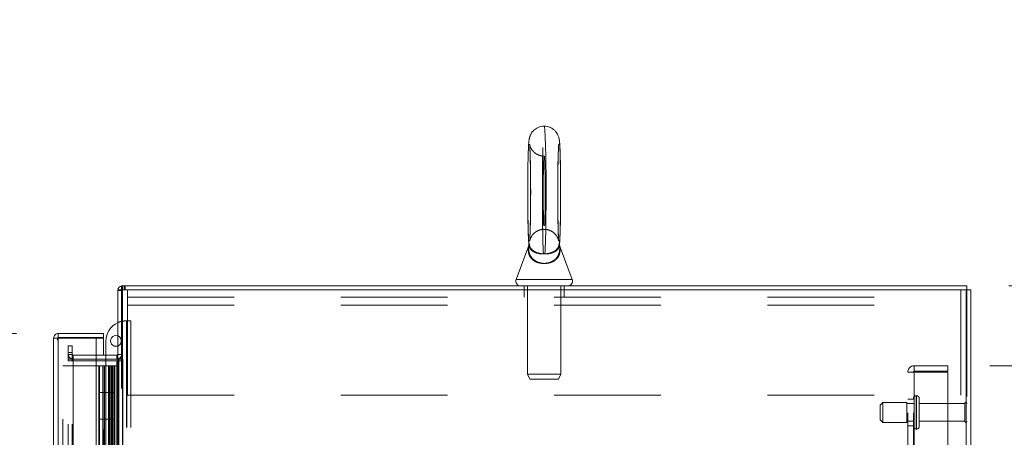
# Model space of a CAD drawing. Units: inches. Extents: x 0 to 16.5, y 0 to 11.7.
# Drawn here: x 8.1 to 9.1, y 7.7 to 8.1 of the extents above; entities that cross this region are included whole.
import ezdxf

# ---------------------------------------------------------------- set-up
doc = ezdxf.new("R2010")
doc.units = ezdxf.units.IN
doc.header["$MEASUREMENT"] = 0
doc.linetypes.add('HIDDEN', pattern=[0.075, 0.05, -0.025])
doc.styles.add('SLDTEXTSTYLE0', font='TXT', dxfattribs={"width": 0.75})
doc.dimstyles.new('SLDDIMSTYLE0', dxfattribs={"dimtxt": 0.083333, "dimasz": 0.13, "dimexe": 0, "dimexo": 0.0625, "dimgap": 0.020833, "dimtad": 0, "dimtih": 1, "dimtoh": 1, "dimlfac": 20, "dimrnd": 1e-09, "dimzin": 4, "dimdsep": 46, "dimtxsty": 'SLDTEXTSTYLE0', "dimsah": 1, "dimcen": 0.09, "dimadec": 0, "dimazin": 1, "dimtfac": 1, "dimtofl": 0, "dimtmove": 0, "dimatfit": 3, "dimfxl": 1, "dimfrac": 2, "dimtolj": 1, "dimtzin": 12, "dimarcsym": 0})
doc.dimstyles.new('SLDDIMSTYLE1', dxfattribs={"dimtxt": 0.083333, "dimasz": 0.13, "dimexe": 0, "dimexo": 0.0625, "dimgap": 0.020833, "dimtad": 0, "dimtih": 1, "dimtoh": 1, "dimlfac": 20, "dimrnd": 1e-09, "dimzin": 4, "dimdsep": 46, "dimtxsty": 'SLDTEXTSTYLE0', "dimsah": 1, "dimcen": 0.09, "dimadec": 0, "dimazin": 1, "dimtfac": 1, "dimtmove": 0, "dimatfit": 0, "dimfxl": 1, "dimfrac": 2, "dimtolj": 1, "dimtzin": 12, "dimarcsym": 0})

# ---------------------------------------------------------------- blocks, each defined once
blk = doc.blocks.new('_D_15')
at = {"color": 7, "linetype": 'Continuous', "lineweight": 0}
for p, q in [((9.06522, 7.88437), (10.18385, 7.88437)), ((10.14448, 7.88437), (10.14448, 6.10666)), ((10.00598, 6.10666), (10.28298, 6.10666)), ((10.28298, 5.94046), (10.00598, 5.94046)), ((10.14448, 4.18437), (10.14448, 5.94046)), ((9.06522, 4.18437), (10.18385, 4.18437))]:
    blk.add_line(p, q, dxfattribs=at)
for centre, start, end in [((10.00598, 6.02356), 90, 270), ((10.28298, 6.02356), 270, 90)]:
    blk.add_arc(centre, 0.0831, start, end, dxfattribs=at)
for points in [[(10.14448, 7.88437), (10.12448, 7.75437), (10.16448, 7.75437)], [(10.14448, 4.18437), (10.16448, 4.31437), (10.12448, 4.31437)]]:
    blk.add_solid(points, dxfattribs=at)
at = {"color": 7, "linetype": 'Continuous', "lineweight": 0, "insert": (10.00598, 6.06478, 0.0002), "char_height": 0.083333, "attachment_point": 1, "style": 'SLDTEXTSTYLE0'}
blk.add_mtext('74.00', dxfattribs=at)
blk = doc.blocks.new('_D_16')
at = {"color": 7, "linetype": 'Continuous', "lineweight": 0}
for p, q in [((9.5484, 7.88437), (9.5484, 8.13437)), ((9.06522, 7.88437), (9.58777, 7.88437)), ((9.04752, 7.80937), (9.58777, 7.80937)), ((9.5484, 7.80937), (9.5484, 7.55937))]:
    blk.add_line(p, q, dxfattribs=at)
for points in [[(9.5484, 7.88437), (9.5684, 8.01437), (9.5284, 8.01437)], [(9.5484, 7.80937), (9.5284, 7.67937), (9.5684, 7.67937)]]:
    blk.add_solid(points, dxfattribs=at)
at = {"color": 7, "linetype": 'Continuous', "lineweight": 0, "char_height": 0.083333, "attachment_point": 1, "style": 'SLDTEXTSTYLE0'}
for s, insert in [('1.50', (9.30211, 7.88934, 0.0002)), ('TYP', (9.61638, 7.88934, 0.0002))]:
    blk.add_mtext(s, dxfattribs=dict(at, insert=insert))
blk = doc.blocks.new('_D_17')
at = {"color": 7, "linetype": 'Continuous', "lineweight": 0}
for p, q in [((9.04752, 7.80937), (9.58777, 7.80937)), ((9.5484, 7.80937), (9.5484, 6.15589)), ((9.5484, 4.25937), (9.5484, 5.89108)), ((9.04752, 4.25937), (9.58777, 4.25937))]:
    blk.add_line(p, q, dxfattribs=at)
for points in [[(9.5484, 7.80937), (9.5284, 7.67937), (9.5684, 7.67937)], [(9.5484, 4.25937), (9.5684, 4.38937), (9.5284, 4.38937)]]:
    blk.add_solid(points, dxfattribs=at)
at = {"color": 7, "linetype": 'Continuous', "lineweight": 0, "char_height": 0.083333, "attachment_point": 1, "style": 'SLDTEXTSTYLE0'}
for s, insert in [('71.00', (9.3761, 6.13091, 0.0002)), ('BACK PANEL', (9.21152, 5.9985, 0.0002))]:
    blk.add_mtext(s, dxfattribs=dict(at, insert=insert))
blk = doc.blocks.new('_D_20')
at = {"color": 7, "linetype": 'Continuous', "lineweight": 0}
for p, q in [((8.07881, 7.83967), (8.07881, 8.08967)), ((8.13457, 7.83967), (8.03944, 7.83967)), ((8.14562, 7.63967), (8.03944, 7.63967)), ((8.07881, 7.39466), (8.07881, 7.63967)), ((7.82881, 7.39466), (8.07881, 7.39466))]:
    blk.add_line(p, q, dxfattribs=at)
for points in [[(8.07881, 7.83967), (8.09881, 7.96967), (8.05881, 7.96967)], [(8.07881, 7.63967), (8.05881, 7.50967), (8.09881, 7.50967)]]:
    blk.add_solid(points, dxfattribs=at)
at = {"color": 7, "linetype": 'Continuous', "lineweight": 0, "char_height": 0.083333, "attachment_point": 1, "style": 'SLDTEXTSTYLE0'}
for s, insert in [('4.00', (7.38005, 7.56829, 0.0002)), ('TYP', (7.43213, 7.43588, 0.0002)), ('ROD GUIDE', (7.21431, 7.30347, 0.0002))]:
    blk.add_mtext(s, dxfattribs=dict(at, insert=insert))

msp = doc.modelspace()

# ---------------------------------------------------------------- linework, layer by layer
at = {"color": 7, "linetype": 'Continuous', "lineweight": 15}
for p, q in [((8.61512, 7.92233), (8.60331, 7.89042)), ((8.61512, 7.92234), (8.61512, 7.92233)), ((8.65587, 7.89042), (8.64406, 7.92234)), ((8.22959, 7.88064), (8.22959, 4.18811)), ((8.22959, 7.88064), (8.23397, 7.88064)), ((8.23332, 7.88064), (8.23332, 7.88437)), ((8.23332, 7.88437), (9.02585, 7.88437)), ((9.0252, 7.88064), (8.23397, 7.88064)), ((8.23397, 7.88064), (8.23397, 4.18811)), ((9.0252, 7.88064), (9.0252, 4.18811)), ((9.0252, 7.88064), (9.02959, 7.88064)), ((9.02585, 7.88064), (9.02585, 7.88437)), ((9.02959, 7.88064), (9.02959, 4.18811)), ((8.17394, 7.83967), (8.17394, 7.83593)), ((8.17394, 7.83967), (8.21644, 7.83967)), ((8.21644, 7.83593), (8.21644, 7.83967)), ((8.17329, 7.83528), (8.16956, 7.83528)), ((8.16956, 4.23346), (8.16956, 7.83528)), ((8.17394, 7.83593), (8.21644, 7.83593)), ((8.17394, 7.83522), (8.17394, 4.23352)), ((8.20931, 7.83522), (8.17394, 7.83522)), ((8.20931, 7.83522), (8.20931, 4.23352)), ((8.20931, 7.83522), (8.21644, 7.83522)), ((8.21644, 7.81936), (8.21644, 7.83522)), ((8.21859, 7.81936), (8.21859, 7.83273)), ((8.22894, 7.81936), (8.20931, 7.81936)), ((8.22894, 7.81562), (8.20931, 7.81562)), ((8.20931, 7.81406), (8.22894, 7.81406)), ((8.21859, 7.81406), (8.21859, 7.81562)), ((8.22894, 7.81936), (8.22894, 7.81562)), ((8.22959, 7.81567), (8.22894, 7.81562)), ((8.22959, 7.81406), (8.22894, 7.81406)), ((8.20931, 7.80937), (8.21199, 7.80937)), ((8.21199, 4.25937), (8.21199, 7.80937)), ((8.21199, 7.80937), (8.21264, 7.80937)), ((8.21264, 7.78437), (8.21264, 7.80937)), ((8.21264, 7.80937), (8.22514, 7.80937)), ((8.22514, 7.78437), (8.22514, 7.80937)), ((8.2269, 7.80937), (8.22514, 7.80937)), ((8.2269, 7.80937), (8.2269, 7.78437)), ((8.2269, 7.80937), (8.22936, 7.80937)), ((8.22936, 7.80937), (8.22936, 4.25937)), ((8.22936, 7.80937), (8.22959, 7.80937)), ((8.21264, 7.78437), (8.21264, 7.75937)), ((8.22477, 7.78437), (8.21264, 7.78437)), ((8.21264, 7.78437), (8.21264, 7.75937)), ((8.22477, 7.75937), (8.22477, 7.78437)), ((8.2269, 7.78437), (8.22477, 7.78437)), ((8.21264, 7.73437), (8.21264, 7.75937)), ((8.21264, 7.75937), (8.22477, 7.75937)), ((8.22477, 7.75937), (8.2269, 7.75937)), ((8.22514, 7.73437), (8.22514, 7.75937)), ((8.2269, 7.75937), (8.2269, 7.73437))]:
    msp.add_line(p, q, dxfattribs=at)
at = {"color": 8, "linetype": 'Continuous', "lineweight": 15}
for p, q in [((8.61552, 7.92197), (8.61543, 7.92266)), ((8.60331, 7.89042), (8.65587, 7.89042)), ((8.22894, 7.81406), (8.22894, 7.80937))]:
    msp.add_line(p, q, dxfattribs=at)
at = {"color": 7, "linetype": 'HIDDEN', "lineweight": 0}
for p, q in [((8.61555, 7.92179), (8.61552, 7.92197)), ((8.65586, 7.89042), (8.60331, 7.89042)), ((8.65586, 7.89042), (8.60331, 7.89042)), ((8.22964, 7.88064), (8.22959, 7.87999)), ((8.23332, 7.87999), (8.22959, 7.87999)), ((8.23397, 7.88437), (8.23332, 7.88432)), ((8.23332, 4.18811), (8.23332, 7.88064)), ((8.23397, 7.88064), (8.23397, 7.88437)), ((8.23397, 7.88064), (8.23397, 4.18811)), ((8.23584, 7.88064), (8.23584, 7.88437)), ((8.23677, 7.88064), (8.23677, 7.88437)), ((8.23896, 7.86644), (8.23896, 7.88064)), ((8.61084, 7.88437), (8.61084, 7.88064)), ((8.61084, 7.88064), (8.61084, 7.87394)), ((8.61396, 7.88437), (8.61396, 7.80148)), ((8.64521, 7.80148), (8.64521, 7.88437)), ((8.64834, 7.88064), (8.64834, 7.88437)), ((8.64834, 7.87394), (8.64834, 7.88064)), ((9.02021, 7.88064), (9.02021, 7.86644)), ((9.0252, 4.18811), (9.0252, 7.88064)), ((9.02585, 7.88064), (9.02585, 4.18811)), ((8.23896, 7.87394), (9.02021, 7.87394)), ((8.23896, 7.86644), (9.02021, 7.86644)), ((8.23896, 7.86644), (8.23896, 7.78189)), ((9.02021, 7.78189), (9.02021, 7.86644)), ((8.23734, 7.85148), (8.23781, 7.85148)), ((8.23781, 7.85148), (8.23781, 6.07023)), ((8.23781, 7.85148), (8.24199, 7.85148)), ((8.23826, 7.85148), (8.23826, 6.07023)), ((8.24199, 7.85148), (8.24199, 6.07023)), ((8.17329, 4.23346), (8.17329, 7.83528)), ((8.17394, 7.83522), (8.17394, 4.23352)), ((8.18332, 7.82187), (8.18332, 7.82812)), ((8.18332, 7.82812), (8.18706, 7.82812)), ((8.18706, 7.82187), (8.18332, 7.82187)), ((8.18332, 7.81562), (8.18332, 7.82187)), ((8.18706, 7.82812), (8.18706, 7.82187)), ((8.18706, 7.81562), (8.18706, 7.82187)), ((8.18706, 7.82001), (8.18332, 7.82001)), ((8.18332, 7.81562), (8.18332, 7.81406)), ((8.18706, 7.81562), (8.18332, 7.81562)), ((8.18332, 4.25468), (8.18332, 7.81406)), ((8.18332, 7.81406), (8.18706, 7.81406)), ((8.18706, 7.81562), (8.18771, 7.81562)), ((8.18706, 7.81406), (8.18706, 7.81562)), ((8.18706, 4.25468), (8.18706, 7.81406)), ((8.18771, 7.81406), (8.18706, 7.81406)), ((8.18771, 7.81936), (8.18771, 7.81562)), ((8.20931, 7.81936), (8.18771, 7.81936)), ((8.18771, 7.81562), (8.18771, 4.25312)), ((8.20931, 7.81562), (8.18771, 7.81562)), ((8.18771, 4.25468), (8.18771, 7.81406)), ((8.18771, 7.81406), (8.20931, 7.81406)), ((8.21644, 4.24939), (8.21644, 7.81936)), ((8.21859, 7.81562), (8.21859, 7.81936)), ((8.21859, 6.13273), (8.21859, 7.81406)), ((8.22894, 7.81562), (8.22894, 7.81936)), ((8.23009, 7.81562), (8.22894, 7.81562)), ((8.22894, 4.25468), (8.22894, 7.81406)), ((8.22959, 7.82001), (8.23332, 7.82001)), ((8.22959, 7.81593), (8.23332, 7.81593)), ((8.22959, 7.81406), (8.23332, 7.81406)), ((8.23009, 7.81562), (8.23009, 4.25312)), ((8.23009, 7.81562), (8.23447, 7.81562)), ((8.23074, 7.81562), (8.23074, 4.25312)), ((8.23447, 7.81562), (8.23447, 6.0502)), ((8.17829, 4.25937), (8.17829, 7.80937)), ((8.17829, 7.80937), (8.20931, 7.80937)), ((8.21199, 4.25937), (8.21199, 7.80937)), ((8.21577, 7.78437), (8.21577, 7.80937)), ((8.21589, 7.78437), (8.21589, 7.80937)), ((8.21739, 7.78437), (8.21739, 7.80937)), ((8.2211, 7.80937), (8.2211, 7.78437)), ((8.22183, 7.80937), (8.22183, 7.78437)), ((8.22202, 7.78437), (8.22202, 7.80937)), ((8.22332, 7.80937), (8.22332, 7.78437)), ((8.22397, 7.78437), (8.22397, 7.80937)), ((8.22477, 7.80937), (8.22477, 7.78437)), ((8.22642, 7.80937), (8.22642, 4.25937)), ((8.22646, 7.80937), (8.22646, 4.25937)), ((8.22894, 7.80937), (8.22894, 4.25937)), ((8.22936, 4.25937), (8.22936, 7.80937)), ((8.97065, 4.26522), (8.97065, 7.80352)), ((8.97065, 7.80352), (8.9765, 7.80352)), ((8.97585, 4.26522), (8.97585, 7.80352)), ((8.9765, 7.80417), (8.9765, 7.80937)), ((9.00815, 7.80937), (8.9765, 7.80937)), ((9.00815, 7.80417), (8.9765, 7.80417)), ((8.9765, 7.80352), (8.9765, 4.26522)), ((8.9765, 7.80352), (9.00815, 7.80352)), ((9.00815, 7.80937), (9.00815, 7.80417)), ((9.00815, 7.80352), (9.00815, 4.26522)), ((8.61396, 7.80148), (8.64521, 7.80148)), ((8.61396, 7.80148), (8.61611, 7.79687)), ((8.61611, 7.79687), (8.64307, 7.79687)), ((8.64307, 7.79687), (8.64521, 7.80148)), ((8.21577, 7.78437), (8.21577, 7.75937)), ((8.21577, 7.78437), (8.21577, 7.75937)), ((8.21589, 7.78437), (8.21589, 7.75937)), ((8.21739, 7.78437), (8.21739, 7.75937)), ((8.2211, 7.75937), (8.2211, 7.78437)), ((8.22183, 7.75937), (8.22183, 7.78437)), ((8.22202, 7.75937), (8.22202, 7.78437)), ((8.22332, 7.75937), (8.22332, 7.78437)), ((8.22397, 7.78437), (8.22397, 7.75937)), ((8.22514, 7.75937), (8.22514, 7.78437)), ((8.2269, 7.75937), (8.2269, 7.78437)), ((8.23896, 7.78189), (9.02021, 7.78189)), ((8.97585, 7.77812), (8.97065, 7.77812)), ((8.9788, 7.78125), (8.97835, 7.78125)), ((8.97835, 7.75002), (8.97835, 7.78122)), ((8.9788, 7.75002), (8.9788, 7.78122)), ((8.9813, 7.76562), (8.9813, 7.77875)), ((9.0253, 7.76562), (9.0253, 7.77512)), ((8.9471, 7.775), (8.9446, 7.7725)), ((8.9446, 7.76562), (8.9446, 7.7725)), ((8.9471, 7.76562), (8.9471, 7.775)), ((8.9696, 7.775), (8.9471, 7.775)), ((8.9696, 7.76562), (8.9696, 7.775)), ((8.97585, 7.77387), (8.9696, 7.77387)), ((9.02405, 7.77387), (8.9813, 7.77387)), ((9.02405, 7.76562), (9.02405, 7.77387)), ((8.21577, 7.73437), (8.21577, 7.75937)), ((8.21589, 7.73437), (8.21589, 7.75937)), ((8.21739, 7.73437), (8.21739, 7.75937)), ((8.2211, 7.75937), (8.2211, 7.73437)), ((8.22183, 7.75937), (8.22183, 7.73437)), ((8.22202, 7.73437), (8.22202, 7.75937)), ((8.22332, 7.75937), (8.22332, 7.73437)), ((8.22397, 7.73437), (8.22397, 7.75937)), ((8.22477, 7.75937), (8.22477, 7.73437)), ((8.9446, 7.75875), (8.9446, 7.76562)), ((8.9446, 7.75875), (8.9471, 7.75625)), ((8.9471, 7.75625), (8.9471, 7.76562)), ((8.9696, 7.75625), (8.9696, 7.76562)), ((8.9696, 7.75737), (8.97585, 7.75737)), ((8.9813, 7.7525), (8.9813, 7.76562)), ((8.9813, 7.75737), (9.02405, 7.75737)), ((9.02405, 7.75737), (9.02405, 7.76562)), ((9.0253, 7.75612), (9.0253, 7.76562)), ((8.9471, 7.75625), (8.9696, 7.75625)), ((8.97065, 7.75312), (8.97585, 7.75312)), ((8.97835, 7.75), (8.9788, 7.75))]:
    msp.add_line(p, q, dxfattribs=at)
at = {"color": 7, "linetype": 'HIDDEN', "lineweight": 0, "flags": 128}
for points in [[(8.62892, 7.91439), (8.62876, 7.91729), (8.62861, 7.92079), (8.62847, 7.92486), (8.62834, 7.92945), (8.62823, 7.93451), (8.62813, 7.93998), (8.62804, 7.94581), (8.62798, 7.95193), (8.62793, 7.95826), (8.6279, 7.96475), (8.62789, 7.97132), (8.6279, 7.97789), (8.62792, 7.98439), (8.62797, 7.99076), (8.62803, 7.99692), (8.62811, 8.0028), (8.62821, 8.00834), (8.62832, 8.01347), (8.62845, 8.01814), (8.62858, 8.0223), (8.62873, 8.0259), (8.62889, 8.02891), (8.62906, 8.03128), (8.62923, 8.03299), (8.62941, 8.03402), (8.62959, 8.03437), (8.62959, 8.03437)], [(8.6286, 7.97187), (8.62861, 7.97676), (8.62864, 7.98155), (8.62869, 7.98615), (8.62876, 7.99045), (8.62884, 7.99438), (8.62894, 7.99785), (8.62906, 8.00079), (8.62918, 8.00314), (8.62931, 8.00485), (8.62945, 8.0059), (8.62959, 8.00625), (8.62973, 8.0059), (8.62987, 8.00485), (8.63, 8.00314), (8.63012, 8.00079), (8.63023, 7.99785), (8.63033, 7.99438), (8.63042, 7.99045), (8.63049, 7.98615), (8.63053, 7.98155), (8.63056, 7.97676), (8.63057, 7.97187), (8.63056, 7.96698), (8.63053, 7.96219), (8.63049, 7.95759), (8.63042, 7.95329), (8.63033, 7.94936), (8.63023, 7.94589), (8.63012, 7.94295), (8.63, 7.9406), (8.62987, 7.93889), (8.62973, 7.93785), (8.62959, 7.9375), (8.62945, 7.93785), (8.62931, 7.93889), (8.62918, 7.9406), (8.62906, 7.94295), (8.62894, 7.94589), (8.62884, 7.94936), (8.62876, 7.95329), (8.62869, 7.95759), (8.62864, 7.96219), (8.62861, 7.96698), (8.6286, 7.97187)], [(8.63052, 7.97187), (8.63051, 7.97676), (8.63049, 7.98155), (8.63044, 7.98615), (8.63037, 7.99045), (8.63029, 7.99438), (8.6302, 7.99785), (8.63009, 8.00079), (8.62998, 8.00314), (8.62985, 8.00485), (8.62972, 8.0059), (8.62959, 8.00625), (8.62946, 8.0059), (8.62933, 8.00485), (8.6292, 8.00314), (8.62908, 8.00079), (8.62898, 7.99785), (8.62888, 7.99438), (8.6288, 7.99045), (8.62874, 7.98615), (8.62869, 7.98155), (8.62866, 7.97676), (8.62865, 7.97187), (8.62866, 7.96698), (8.62869, 7.96219), (8.62874, 7.95759), (8.6288, 7.95329), (8.62888, 7.94936), (8.62898, 7.94589), (8.62908, 7.94295), (8.6292, 7.9406), (8.62933, 7.93889), (8.62946, 7.93785), (8.62959, 7.9375), (8.62972, 7.93785), (8.62985, 7.93889), (8.62998, 7.9406), (8.63009, 7.94295), (8.6302, 7.94589), (8.63029, 7.94936), (8.63037, 7.95329), (8.63044, 7.95759), (8.63049, 7.96219), (8.63051, 7.96698), (8.63052, 7.97187)]]:
    msp.add_lwpolyline(points, dxfattribs=at)
at = {"color": 8, "linetype": 'Continuous', "lineweight": 15, "flags": 128}
msp.add_lwpolyline([(8.63029, 7.91439), (8.63046, 7.91729), (8.63062, 7.92079), (8.63077, 7.92486), (8.6309, 7.92945), (8.63103, 7.93451), (8.63113, 7.93998), (8.63122, 7.94581), (8.63129, 7.95193), (8.63134, 7.95826), (8.63137, 7.96475), (8.63138, 7.97132), (8.63137, 7.97789), (8.63134, 7.98439), (8.6313, 7.99076), (8.63123, 7.99692), (8.63115, 8.0028), (8.63104, 8.00834), (8.63093, 8.01347), (8.63079, 8.01814), (8.63065, 8.0223), (8.63049, 8.0259), (8.63032, 8.02891), (8.63015, 8.03128), (8.62996, 8.03299), (8.62978, 8.03402), (8.62959, 8.03437), (8.62959, 8.03437)], dxfattribs=at)
at = {"color": 7, "linetype": 'Continuous', "lineweight": 15}
for centre, radius, start, end in [((8.60752, 7.88886), 0.00449, 159.6875, 270), ((8.65166, 7.88886), 0.00449, 270, 20.3125), ((8.23397, 7.87999), 0.00439, 98.52452, 171.47548), ((8.23734, 7.83273), 0.01875, 114.42788, 180), ((8.22794, 7.83273), 0.00508, 71.07491, 288.92509), ((8.22894, 7.82001), 0.00065, 270, 0)]:
    msp.add_arc(centre, radius, start, end, dxfattribs=at)
at = {"color": 7, "linetype": 'HIDDEN', "lineweight": 0}
for centre, radius, start, end in [((8.23397, 7.87999), 0.00065, 90, 180), ((8.23734, 7.83273), 0.01875, 90, 114.42788), ((8.22794, 7.83273), 0.00507, 0, 71.07491), ((8.22794, 7.83273), 0.00508, 288.92509, 0), ((8.18771, 7.82001), 0.00439, 180, 270), ((8.18771, 7.82001), 0.00065, 180, 270), ((8.22894, 7.82001), 0.00439, 278.52452, 0), ((8.9765, 7.80352), 0.00585, 90, 180), ((8.9765, 7.80352), 0.00065, 90, 180), ((8.97835, 7.77875), 0.0025, 90, 180), ((8.9788, 7.77875), 0.0025, 0, 90), ((9.0253, 7.77387), 0.00125, 90, 180), ((9.0246, 7.77408), 0.00125, 0, 55.9442), ((9.0253, 7.75737), 0.00125, 180, 270), ((9.0246, 7.75716), 0.00125, 304.0558, 360), ((8.97835, 7.7525), 0.0025, 180, 270), ((8.9788, 7.7525), 0.0025, 270, 0)]:
    msp.add_arc(centre, radius, start, end, dxfattribs=at)
at = {"color": 7, "linetype": 'Continuous', "lineweight": 15}
for points, knots in [([(8.62959, 8.03429), (8.62903, 8.0343), (8.62753, 8.03434), (8.6252, 8.03374), (8.62278, 8.03271), (8.62075, 8.03134), (8.6191, 8.02979), (8.61783, 8.02815), (8.61691, 8.02656), (8.61629, 8.02511), (8.6159, 8.02387), (8.61564, 8.02279), (8.61545, 8.02175), (8.61527, 8.02047), (8.61511, 8.01878), (8.61495, 8.01644), (8.61479, 8.0135), (8.61466, 8.01008), (8.61453, 8.00615), (8.61443, 8.00185), (8.61434, 7.99721), (8.61426, 7.99227), (8.6142, 7.98708), (8.61416, 7.98171), (8.61414, 7.97621), (8.61413, 7.97067), (8.61415, 7.96514), (8.61418, 7.9597), (8.61423, 7.9544), (8.61429, 7.94933), (8.61437, 7.94452), (8.61447, 7.94006), (8.61458, 7.93597), (8.61471, 7.9323), (8.61485, 7.92908), (8.61501, 7.92628), (8.61515, 7.92439), (8.61528, 7.92332), (8.61532, 7.92299)], [0, 0, 0, 0, 0.010632, 0.028585, 0.045202, 0.060718, 0.075218, 0.088697, 0.101042, 0.112227, 0.122916, 0.134457, 0.148335, 0.167573, 0.200035, 0.236936, 0.272043, 0.309095, 0.345121, 0.38068, 0.416, 0.451181, 0.486279, 0.521325, 0.556342, 0.591342, 0.62634, 0.661343, 0.696362, 0.731412, 0.766511, 0.801687, 0.836984, 0.87248, 0.908328, 0.944868, 0.983074, 1, 1, 1, 1]), ([(8.63065, 8.0343), (8.63052, 8.03432), (8.63017, 8.03439), (8.62982, 8.03434), (8.62959, 8.03431)], [0, 0, 0, 0, 0.361979, 1, 1, 1, 1]), ([(8.64504, 7.97187), (8.64504, 7.97284), (8.64504, 7.97565), (8.64502, 7.98029), (8.64499, 7.98569), (8.64493, 7.99093), (8.64486, 7.99593), (8.64478, 8.00063), (8.64467, 8.00499), (8.64456, 8.00895), (8.64443, 8.01248), (8.64428, 8.01557), (8.64411, 8.01824), (8.64394, 8.02021), (8.64373, 8.02178), (8.64348, 8.0231), (8.64309, 8.02451), (8.64252, 8.02602), (8.64161, 8.02776), (8.64027, 8.02959), (8.63848, 8.03132), (8.63627, 8.03279), (8.63374, 8.03382), (8.63146, 8.03436), (8.63006, 8.03431), (8.62959, 8.03429)], [0, 0, 0, 0, 0.031493, 0.091424, 0.151394, 0.211397, 0.271462, 0.331624, 0.391937, 0.452491, 0.513447, 0.575134, 0.638336, 0.705538, 0.747958, 0.778939, 0.799344, 0.819846, 0.842488, 0.868063, 0.895517, 0.924445, 0.95433, 0.984712, 1, 1, 1, 1]), ([(8.61594, 8.01734), (8.61595, 8.01733), (8.61595, 8.0173), (8.61601, 8.01671), (8.6161, 8.01561), (8.61621, 8.01383), (8.61632, 8.01142), (8.61644, 8.00838), (8.61654, 8.0048), (8.61664, 8.00075), (8.61673, 7.99628), (8.6168, 7.99148), (8.61685, 7.98641), (8.61689, 7.98114), (8.61691, 7.97626), (8.61692, 7.97221), (8.61691, 7.96815), (8.6169, 7.96359), (8.61686, 7.95829), (8.61681, 7.95316), (8.61674, 7.94829), (8.61666, 7.94373), (8.61656, 7.93956), (8.61645, 7.93583), (8.61633, 7.93261), (8.61621, 7.92997), (8.61609, 7.92804), (8.616, 7.92691), (8.61594, 7.92638), (8.61595, 7.92641), (8.61595, 7.92642)], [0, 0, 0, 0, 0.015357, 0.040008, 0.070196, 0.104937, 0.142674, 0.182116, 0.222487, 0.263367, 0.304541, 0.345892, 0.387352, 0.428882, 0.470453, 0.500002, 0.521857, 0.563441, 0.605028, 0.646585, 0.688093, 0.729525, 0.770839, 0.811968, 0.852792, 0.893091, 0.932414, 0.964184, 0.990192, 1, 1, 1, 1]), ([(8.64368, 7.92179), (8.64371, 7.92191), (8.64382, 7.92252), (8.64395, 7.92374), (8.64413, 7.92573), (8.6443, 7.92851), (8.64445, 7.93173), (8.64458, 7.93547), (8.64469, 7.93957), (8.64479, 7.94404), (8.64488, 7.94883), (8.64495, 7.95389), (8.645, 7.95918), (8.64503, 7.96461), (8.64504, 7.96887), (8.64504, 7.97129), (8.64504, 7.97187)], [0, 0, 0, 0, 0.011646, 0.061379, 0.154678, 0.237399, 0.32527, 0.408958, 0.491012, 0.572296, 0.65316, 0.733774, 0.814237, 0.894607, 0.974924, 1, 1, 1, 1]), ([(8.61542, 7.92345), (8.61542, 7.92345), (8.61542, 7.92344), (8.61538, 7.92321), (8.61529, 7.92283), (8.61517, 7.92251), (8.6151, 7.92233)], [0, 0, 0, 0, 0.317774, 0.53293, 0.741353, 1, 1, 1, 1]), ([(8.17394, 7.83967), (8.17337, 7.8396), (8.17222, 7.83947), (8.17077, 7.83845), (8.16976, 7.837), (8.16962, 7.83585), (8.16956, 7.83528)], [0, 0, 0, 0, 0.249995, 0.500008, 0.749997, 1, 1, 1, 1]), ([(8.16956, 7.83528), (8.16962, 7.83528), (8.16976, 7.83527), (8.17077, 7.83525), (8.17222, 7.83524), (8.17337, 7.83523), (8.17394, 7.83522)], [0, 0, 0, 0, 0.250003, 0.499992, 0.750005, 1, 1, 1, 1]), ([(8.17394, 7.83593), (8.17386, 7.83592), (8.17369, 7.8359), (8.17347, 7.83575), (8.17332, 7.83554), (8.1733, 7.83537), (8.17329, 7.83528)], [0, 0, 0, 0, 0.250016, 0.500009, 0.749995, 1, 1, 1, 1])]:
    msp.add_open_spline(points, degree=3, knots=knots, dxfattribs=at)
at = {"color": 7, "linetype": 'HIDDEN', "lineweight": 0}
for points, knots in [([(8.61628, 8.01596), (8.61623, 8.01612), (8.61608, 8.0166), (8.61598, 8.0171), (8.61591, 8.01747), (8.61591, 8.01751), (8.61595, 8.01717), (8.61602, 8.01634), (8.61611, 8.0149), (8.61622, 8.0128), (8.61633, 8.01007), (8.61644, 8.00675), (8.61654, 8.00293), (8.61662, 7.99866), (8.6167, 7.99402), (8.61676, 7.98907), (8.6168, 7.98389), (8.61683, 7.97855), (8.61685, 7.97312), (8.61684, 7.96766), (8.61682, 7.96227), (8.61678, 7.95699), (8.61673, 7.95192), (8.61666, 7.94712), (8.61658, 7.94265), (8.61648, 7.93857), (8.61638, 7.93496), (8.61626, 7.93187), (8.61615, 7.92944), (8.61604, 7.9277), (8.61596, 7.92671), (8.61591, 7.92625), (8.61592, 7.9263), (8.61592, 7.92631)], [0, 0, 0, 0, 0.005366, 0.016589, 0.029536, 0.045794, 0.066723, 0.093068, 0.124412, 0.159373, 0.196494, 0.23479, 0.27372, 0.313006, 0.352499, 0.39212, 0.43182, 0.471569, 0.511348, 0.551141, 0.590933, 0.630709, 0.670455, 0.71015, 0.749769, 0.789267, 0.828576, 0.867571, 0.90601, 0.939549, 0.969429, 0.993465, 1, 1, 1, 1]), ([(8.62957, 8.0063), (8.62933, 8.00628), (8.62814, 8.0062), (8.62606, 8.00663), (8.62354, 8.00753), (8.6214, 8.00881), (8.61965, 8.0103), (8.61829, 8.01189), (8.61731, 8.01344), (8.61666, 8.01483), (8.61627, 8.01593), (8.61606, 8.01673), (8.61596, 8.01721), (8.61594, 8.0174), (8.61594, 8.01735), (8.61594, 8.01734)], [0, 0, 0, 0, 0.029497, 0.150249, 0.261654, 0.365271, 0.461793, 0.551087, 0.632041, 0.702933, 0.765539, 0.827248, 0.895749, 0.978347, 1, 1, 1, 1]), ([(8.62956, 7.93747), (8.63046, 7.93743), (8.63228, 7.93736), (8.63484, 7.93656), (8.6371, 7.9354), (8.63898, 7.93396), (8.64047, 7.93239), (8.64158, 7.93081), (8.64233, 7.92935), (8.6428, 7.92814), (8.64306, 7.92724), (8.64319, 7.92665), (8.64324, 7.92635), (8.64324, 7.92636), (8.64319, 7.92677), (8.64311, 7.9277), (8.64301, 7.92924), (8.6429, 7.93145), (8.64278, 7.93428), (8.64267, 7.93769), (8.64257, 7.94159), (8.64248, 7.94593), (8.6424, 7.95063), (8.64234, 7.95562), (8.6423, 7.96083), (8.64227, 7.96619), (8.64226, 7.97163), (8.64227, 7.97708), (8.64229, 7.98246), (8.64234, 7.98769), (8.6424, 7.99272), (8.64247, 7.99746), (8.64256, 8.00186), (8.64266, 8.00585), (8.64278, 8.00936), (8.6429, 8.01234), (8.64302, 8.01464), (8.64312, 8.01622), (8.6432, 8.01711), (8.64324, 8.01743), (8.64323, 8.01731), (8.64314, 8.01683), (8.64292, 8.01599), (8.64249, 8.01475), (8.64174, 8.01319), (8.64055, 8.01143), (8.6389, 8.00968), (8.63681, 8.00815), (8.63436, 8.007), (8.6319, 8.00633), (8.63027, 8.00631), (8.62957, 8.0063)], [0, 0, 0, 0, 0.01513, 0.030491, 0.044742, 0.058023, 0.070352, 0.081627, 0.091616, 0.100318, 0.10851, 0.117345, 0.12767, 0.140677, 0.157341, 0.178099, 0.202506, 0.229484, 0.257982, 0.28731, 0.317091, 0.347129, 0.37732, 0.407604, 0.437947, 0.468326, 0.498727, 0.529137, 0.559543, 0.589935, 0.620299, 0.65062, 0.680874, 0.711022, 0.741005, 0.770708, 0.799914, 0.824963, 0.846833, 0.864077, 0.877029, 0.887361, 0.896682, 0.905899, 0.916444, 0.928998, 0.942782, 0.957426, 0.972674, 0.988249, 1, 1, 1, 1]), ([(8.64326, 7.92631), (8.64326, 7.9263), (8.64326, 7.92627), (8.64322, 7.92668), (8.64315, 7.92756), (8.64305, 7.9291), (8.64294, 7.93129), (8.64283, 7.93411), (8.64272, 7.93751), (8.64263, 7.9414), (8.64254, 7.94572), (8.64247, 7.95041), (8.64241, 7.9554), (8.64237, 7.9606), (8.64234, 7.96587), (8.64233, 7.96965), (8.64233, 7.97257), (8.64234, 7.97559), (8.64235, 7.98015), (8.64238, 7.98546), (8.64243, 7.99059), (8.6425, 7.99546), (8.64258, 8.00002), (8.64267, 8.0042), (8.64277, 8.00793), (8.64289, 8.01116), (8.643, 8.01382), (8.64312, 8.01576), (8.6432, 8.01691), (8.64326, 8.01746), (8.64326, 8.01743), (8.64326, 8.01742)], [0, 0, 0, 0, 0.007947, 0.030552, 0.058822, 0.092141, 0.128997, 0.167924, 0.207972, 0.248627, 0.289623, 0.330822, 0.372144, 0.413544, 0.454992, 0.494302, 0.500007, 0.521802, 0.563274, 0.60475, 0.646197, 0.687598, 0.728927, 0.770143, 0.811184, 0.851938, 0.892191, 0.931513, 0.96344, 0.989592, 1, 1, 1, 1]), ([(8.64369, 7.92187), (8.64374, 7.92218), (8.64387, 7.92308), (8.64401, 7.92455), (8.64417, 7.92672), (8.64431, 7.92954), (8.64445, 7.93286), (8.64457, 7.93669), (8.64467, 7.94089), (8.64476, 7.94546), (8.64484, 7.95033), (8.64489, 7.95547), (8.64494, 7.9608), (8.64496, 7.96627), (8.64497, 7.9718), (8.64496, 7.97734), (8.64494, 7.9828), (8.6449, 7.98813), (8.64484, 7.99326), (8.64476, 7.99813), (8.64467, 8.00268), (8.64457, 8.00685), (8.64446, 8.01061), (8.64432, 8.01393), (8.64418, 8.01679), (8.644, 8.01931), (8.64386, 8.0209), (8.64364, 8.02217), (8.64358, 8.02249)], [0, 0, 0, 0, 0.017122, 0.049616, 0.091636, 0.131709, 0.174044, 0.21501, 0.255381, 0.295457, 0.335365, 0.375172, 0.414918, 0.454627, 0.494316, 0.533999, 0.573686, 0.613387, 0.653117, 0.692894, 0.732747, 0.772717, 0.812876, 0.853364, 0.894478, 0.93701, 0.984075, 1, 1, 1, 1]), ([(8.61421, 7.97187), (8.61421, 7.9709), (8.61421, 7.96809), (8.61423, 7.96345), (8.61426, 7.95805), (8.61431, 7.95282), (8.61438, 7.94783), (8.61446, 7.94312), (8.61456, 7.93877), (8.61467, 7.93482), (8.61479, 7.93129), (8.61493, 7.92821), (8.61508, 7.92559), (8.61527, 7.92357), (8.61536, 7.92251), (8.61549, 7.92188), (8.61549, 7.92186)], [0, 0, 0, 0, 0.042105, 0.122233, 0.202407, 0.282626, 0.362922, 0.443342, 0.523953, 0.60487, 0.686295, 0.768646, 0.852904, 0.942158, 0.997441, 1, 1, 1, 1]), ([(8.61595, 7.92642), (8.61595, 7.92641), (8.61594, 7.92638), (8.61599, 7.9267), (8.61615, 7.92739), (8.6165, 7.92849), (8.61712, 7.92995), (8.61813, 7.93165), (8.61962, 7.93343), (8.62156, 7.93506), (8.62388, 7.93639), (8.6265, 7.93721), (8.62845, 7.93757), (8.62947, 7.93748), (8.62956, 7.93747)], [0, 0, 0, 0, 0.053468, 0.136078, 0.206927, 0.275076, 0.348637, 0.437056, 0.537008, 0.643918, 0.756145, 0.871492, 0.988315, 1, 1, 1, 1]), ([(8.61532, 7.92299), (8.61535, 7.92277), (8.61538, 7.9224), (8.61547, 7.92196), (8.6155, 7.92178)], [0, 0, 0, 0, 0.615949, 1, 1, 1, 1]), ([(8.61551, 7.92197), (8.61547, 7.92215), (8.61536, 7.92264), (8.61539, 7.92315), (8.61543, 7.92352), (8.61542, 7.92346), (8.61542, 7.92345)], [0, 0, 0, 0, 0.275636, 0.74043, 0.976767, 1, 1, 1, 1]), ([(8.61543, 7.92266), (8.61541, 7.92277), (8.61536, 7.92307), (8.6154, 7.92328), (8.61542, 7.92342)], [0, 0, 0, 0, 0.362781, 1, 1, 1, 1]), ([(8.63026, 7.91439), (8.62893, 7.91445), (8.62624, 7.91458), (8.62254, 7.91556), (8.61936, 7.91711), (8.61725, 7.91906), (8.61609, 7.92113), (8.6157, 7.92283), (8.61562, 7.92398), (8.61559, 7.92445), (8.61545, 7.92418), (8.61543, 7.92329), (8.61541, 7.92271)], [0, 0, 0, 0, 0.097821, 0.199144, 0.313509, 0.452007, 0.56561, 0.681718, 0.759564, 0.820787, 0.883756, 1, 1, 1, 1]), ([(8.64363, 7.9218), (8.64369, 7.92207), (8.64386, 7.9228), (8.64376, 7.92377), (8.64365, 7.9244), (8.64357, 7.92434), (8.64354, 7.92345), (8.64328, 7.92178), (8.64227, 7.9195), (8.64021, 7.91738), (8.63693, 7.91568), (8.63328, 7.91465), (8.63034, 7.91439), (8.6289, 7.91439), (8.62888, 7.91439)], [0, 0, 0, 0, 0.046038, 0.125423, 0.189892, 0.243347, 0.316501, 0.427722, 0.540904, 0.698368, 0.795667, 0.898499, 0.998601, 1, 1, 1, 1]), ([(8.62892, 7.91439), (8.6301, 7.91444), (8.63264, 7.91455), (8.63627, 7.91543), (8.63951, 7.91691), (8.64169, 7.91879), (8.64293, 7.92079), (8.64343, 7.92249), (8.64355, 7.92377), (8.64358, 7.9244), (8.64366, 7.92434), (8.64381, 7.92357), (8.64374, 7.92269), (8.6437, 7.92222)], [0, 0, 0, 0, 0.084949, 0.182512, 0.291646, 0.422969, 0.52897, 0.63736, 0.718757, 0.784862, 0.839672, 0.914687, 1, 1, 1, 1]), ([(8.64375, 7.92346), (8.64375, 7.92345), (8.64376, 7.92343), (8.64378, 7.92306), (8.6438, 7.92249), (8.64371, 7.92208), (8.64367, 7.92193)], [0, 0, 0, 0, 0.105288, 0.352819, 0.760874, 1, 1, 1, 1]), ([(8.64375, 7.92343), (8.64376, 7.92332), (8.64379, 7.92302), (8.64375, 7.92253), (8.64372, 7.92221)], [0, 0, 0, 0, 0.347429, 1, 1, 1, 1]), ([(8.61512, 7.92233), (8.61509, 7.92222), (8.61505, 7.92209), (8.61491, 7.92137), (8.61468, 7.91974), (8.61464, 7.91697), (8.61537, 7.91349), (8.61723, 7.91018), (8.62046, 7.90749), (8.62449, 7.90585), (8.62895, 7.9053), (8.63211, 7.90568), (8.63515, 7.90646), (8.63803, 7.90772), (8.64076, 7.91), (8.64249, 7.91238), (8.64363, 7.91497), (8.64422, 7.91795), (8.64419, 7.92066), (8.64403, 7.92221), (8.64403, 7.92242), (8.64405, 7.92235), (8.64406, 7.92234)], [0, 0, 0, 0, 0.019054, 0.024737, 0.063847, 0.130855, 0.199225, 0.287201, 0.361781, 0.42877, 0.494805, 0.556102, 0.565329, 0.637088, 0.704035, 0.756036, 0.809503, 0.876774, 0.94545, 0.980803, 0.996791, 1, 1, 1, 1]), ([(8.61787, 7.90987), (8.61713, 7.91083), (8.61566, 7.91275), (8.61475, 7.91612), (8.61464, 7.91894), (8.61485, 7.92097), (8.61503, 7.92199), (8.61513, 7.92238), (8.61516, 7.92238), (8.61513, 7.9221), (8.61506, 7.92138), (8.61494, 7.91974), (8.61507, 7.91697), (8.616, 7.91349), (8.61807, 7.91018), (8.62148, 7.90749), (8.62562, 7.90585), (8.63012, 7.9053), (8.63325, 7.90568), (8.63624, 7.90646), (8.63903, 7.90772), (8.64161, 7.91), (8.64319, 7.91238), (8.64417, 7.91497), (8.64458, 7.91795), (8.6444, 7.92065), (8.6441, 7.92223), (8.64403, 7.92241), (8.64403, 7.92223), (8.64413, 7.9213), (8.64425, 7.9192), (8.64401, 7.9164), (8.64296, 7.91304), (8.64079, 7.90984), (8.63729, 7.90727), (8.63308, 7.90574), (8.62859, 7.90531), (8.62535, 7.90579), (8.62225, 7.90672), (8.62029, 7.90776), (8.61866, 7.90907), (8.61815, 7.90958), (8.61787, 7.90987)], [0, 0, 0, 0, 0.035796, 0.071821, 0.109029, 0.124064, 0.139327, 0.147442, 0.15219, 0.162384, 0.165226, 0.184778, 0.218278, 0.252461, 0.296444, 0.333729, 0.367221, 0.400235, 0.43088, 0.435493, 0.471369, 0.504839, 0.530837, 0.557567, 0.591199, 0.625533, 0.643208, 0.651201, 0.654563, 0.66961, 0.69151, 0.724134, 0.757451, 0.800596, 0.837341, 0.870613, 0.903908, 0.933475, 0.942173, 0.979434, 0.988317, 1, 1, 1, 1]), ([(8.62888, 7.91439), (8.62757, 7.91445), (8.62489, 7.91458), (8.62132, 7.91556), (8.61831, 7.91711), (8.61647, 7.91905), (8.61565, 7.92074), (8.61557, 7.92157), (8.61555, 7.92179)], [0, 0, 0, 0, 0.1609064, 0.3275758, 0.5156973, 0.7435112, 0.9303779, 1, 1, 1, 1]), ([(8.61556, 7.92187), (8.61561, 7.92147), (8.61576, 7.92041), (8.61679, 7.91866), (8.61833, 7.91726), (8.6203, 7.91608), (8.62202, 7.91538), (8.62464, 7.91473), (8.62653, 7.91447), (8.62824, 7.91439), (8.62875, 7.91439), (8.62892, 7.91439)], [0, 0, 0, 0, 0.119064, 0.320873, 0.503599, 0.562302, 0.740961, 0.791416, 0.937418, 0.979231, 1, 1, 1, 1]), ([(8.64368, 7.92187), (8.64368, 7.92184), (8.64365, 7.9212), (8.64298, 7.91946), (8.64123, 7.91738), (8.63814, 7.91568), (8.63462, 7.91466), (8.63171, 7.91439), (8.63028, 7.91439), (8.63026, 7.91439)], [0, 0, 0, 0, 0.011124, 0.206702, 0.478791, 0.646921, 0.824609, 0.997582, 1, 1, 1, 1])]:
    msp.add_open_spline(points, degree=3, knots=knots, dxfattribs=at)
at = {"color": 8, "linetype": 'Continuous', "lineweight": 15}
for points, knots in [([(8.61542, 7.92342), (8.61543, 7.92361), (8.61545, 7.92409), (8.61556, 7.92444), (8.61562, 7.92417), (8.61569, 7.9227), (8.61629, 7.92066), (8.61763, 7.91866), (8.61936, 7.91726), (8.62147, 7.91608), (8.62327, 7.91538), (8.62597, 7.91473), (8.62789, 7.91447), (8.62961, 7.91439), (8.63012, 7.91439), (8.63029, 7.91439)], [0, 0, 0, 0, 0.045372, 0.109854, 0.176175, 0.30374, 0.431063, 0.561397, 0.679409, 0.717321, 0.832704, 0.86529, 0.959583, 0.986587, 1, 1, 1, 1]), ([(8.61872, 7.90987), (8.61793, 7.91083), (8.61633, 7.91276), (8.61522, 7.91612), (8.61495, 7.91895), (8.61503, 7.92096), (8.61513, 7.92201), (8.61515, 7.92235), (8.61514, 7.92242), (8.61512, 7.92234), (8.61512, 7.92233)], [0, 0, 0, 0, 0.234178, 0.469855, 0.713265, 0.811629, 0.911477, 0.96457, 0.995633, 1, 1, 1, 1]), ([(8.64406, 7.92234), (8.64406, 7.92233), (8.6441, 7.92223), (8.64429, 7.92128), (8.64454, 7.91921), (8.64447, 7.9164), (8.64362, 7.91304), (8.64165, 7.90984), (8.63833, 7.90727), (8.63422, 7.90574), (8.62976, 7.90531), (8.62648, 7.90579), (8.62332, 7.90672), (8.62129, 7.90776), (8.61957, 7.90907), (8.61903, 7.90958), (8.61872, 7.90987)], [0, 0, 0, 0, 0.005059, 0.048399, 0.111478, 0.20544, 0.301403, 0.425668, 0.531503, 0.627335, 0.723231, 0.808392, 0.833445, 0.940765, 0.966349, 1, 1, 1, 1]), ([(8.63029, 7.91439), (8.63147, 7.91444), (8.634, 7.91455), (8.63751, 7.91543), (8.64058, 7.91691), (8.64251, 7.91878), (8.64345, 7.92053), (8.64358, 7.92146), (8.64363, 7.9218)], [0, 0, 0, 0, 0.143943, 0.309263, 0.494188, 0.716709, 0.896329, 1, 1, 1, 1])]:
    msp.add_open_spline(points, degree=3, knots=knots, dxfattribs=at)

# ---------------------------------------------------------------- dimensions: what is measured, and where the dimension line sits
at = {"color": 7, "linetype": 'Continuous', "lineweight": 0}
for base, p1, p2, text, dimstyle, picture, middle in [((9.5484, 7.80937), (9.02585, 7.88437), (9.00815, 7.80937), '<> TYP', 'SLDDIMSTYLE1', '_D_16', (9.5484, 7.84813)), ((8.07881, 7.63967), (8.17394, 7.83967), (8.18499, 7.63967), '<>\\PTYP\\PROD GUIDE', 'SLDDIMSTYLE1', '_D_20', (8.07881, 7.39466)), ((9.5484, 4.25937), (9.00815, 7.80937), (9.00815, 4.25937), '<>\\PBACK PANEL', 'SLDDIMSTYLE0', '_D_17', (9.5484, 6.02349))]:
    dim = msp.add_linear_dim(base=base, p1=p1, p2=p2, angle=90, text=text, dimstyle=dimstyle, dxfattribs=at)
    dim.commit()
    dim.dimension.update_dxf_attribs({"geometry": picture, "text_midpoint": middle, "dimtype": 160})
dim = msp.add_linear_dim(base=(10.14448, 4.18437), p1=(9.02585, 7.88437), p2=(9.02585, 4.18437), angle=90, dimstyle='SLDDIMSTYLE0', dxfattribs=at)
dim.commit()
dim.dimension.update_dxf_attribs({"geometry": '_D_15', "text_midpoint": (10.14448, 6.02356), "dimtype": 160})

doc.saveas('drawing.dxf')
